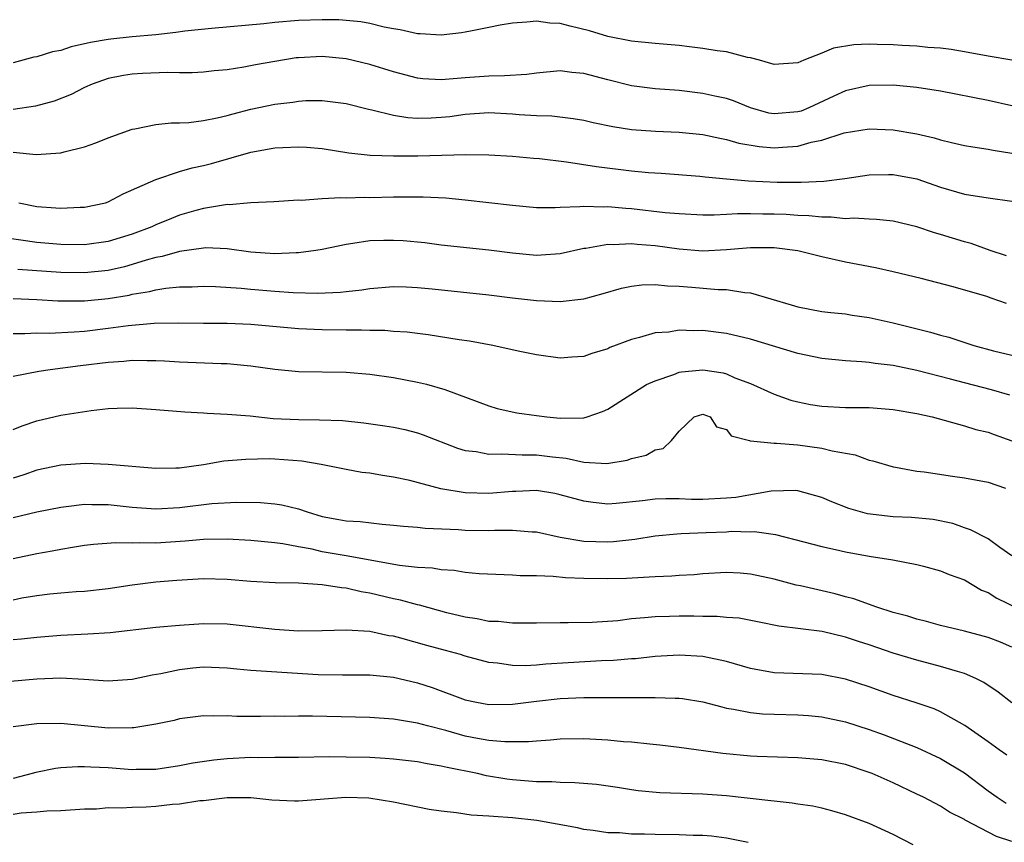
# Model space of a CAD drawing. Units: inches. Extents: x 2658000 to 2661000, y 1560000 to 1561272.
# Drawn here: x 2658434 to 2658516, y 1561127 to 1561196 of the extents above; entities that cross this region are included whole.
import ezdxf

# ---------------------------------------------------------------- set-up
doc = ezdxf.new("R2010")
doc.units = ezdxf.units.IN
doc.header["$MEASUREMENT"] = 0
doc.layers.add('LD26581560_2ft', color=125, linetype='Continuous')

msp = doc.modelspace()

# ---------------------------------------------------------------- linework, layer by layer
at = {"layer": 'LD26581560_2ft'}
for points, elevation in [([(2658517, 1561193.004), (2658515, 1561193.334), (2658513, 1561193.714), (2658511.891, 1561193.892), (2658511, 1561194.004), (2658509.935, 1561194.064), (2658509, 1561194.17), (2658507.773, 1561194.226), (2658507, 1561194.285), (2658505.664, 1561194.336), (2658505, 1561194.338), (2658503.707, 1561194.293), (2658501.991, 1561194.009), (2658501, 1561193.594), (2658499.494, 1561193), (2658499, 1561192.777), (2658497, 1561192.631), (2658495.778, 1561193), (2658495, 1561193.197), (2658494.766, 1561193.234), (2658493, 1561193.692), (2658492.2, 1561193.8), (2658491, 1561193.997), (2658489.868, 1561194.133), (2658489, 1561194.225), (2658487, 1561194.394), (2658485, 1561194.592), (2658483, 1561194.997), (2658481.478, 1561195.478), (2658479.853, 1561195.853), (2658479, 1561196.089), (2658478.121, 1561196.121), (2658477, 1561196.292), (2658476.205, 1561196.205), (2658475, 1561196.13), (2658473.954, 1561195.954), (2658473, 1561195.751), (2658471.457, 1561195.457), (2658471, 1561195.347), (2658470.704, 1561195.296), (2658469, 1561195.101), (2658467.227, 1561195.226), (2658467, 1561195.227), (2658465.557, 1561195.557), (2658465, 1561195.642), (2658464.211, 1561195.789), (2658463, 1561196.081), (2658462.229, 1561196.229), (2658460.391, 1561196.391), (2658459, 1561196.41), (2658457, 1561196.345), (2658455, 1561196.175), (2658454.07, 1561196.07), (2658449.671, 1561195.671), (2658447.431, 1561195.431), (2658446.681, 1561195.319), (2658445, 1561195.145), (2658443, 1561194.963), (2658441.225, 1561194.775), (2658441, 1561194.748), (2658439.514, 1561194.486), (2658437.882, 1561194.118), (2658437, 1561193.828), (2658436.294, 1561193.706), (2658435, 1561193.288), (2658434.743, 1561193.257), (2658433, 1561192.794)], 8530), ([(2658517, 1561189.173), (2658515, 1561189.621), (2658511, 1561190.394), (2658509, 1561190.713), (2658507, 1561190.896), (2658505, 1561190.862), (2658503, 1561190.43), (2658502.01, 1561189.99), (2658499.918, 1561189), (2658499.271, 1561188.728), (2658499, 1561188.647), (2658497, 1561188.482), (2658496.557, 1561188.557), (2658495, 1561188.988), (2658493.572, 1561189.572), (2658493, 1561189.773), (2658492.025, 1561189.975), (2658491, 1561190.211), (2658489, 1561190.442), (2658487, 1561190.607), (2658485, 1561190.85), (2658483, 1561191.337), (2658481, 1561191.88), (2658479.971, 1561191.971), (2658479, 1561192.094), (2658477, 1561191.917), (2658476.188, 1561191.811), (2658474.32, 1561191.68), (2658473, 1561191.67), (2658471, 1561191.532), (2658469, 1561191.354), (2658467.441, 1561191.441), (2658467, 1561191.488), (2658465, 1561192.017), (2658463, 1561192.643), (2658461, 1561193.121), (2658459, 1561193.31), (2658457, 1561193.209), (2658456.812, 1561193.188), (2658455, 1561192.897), (2658453.39, 1561192.61), (2658452.404, 1561192.404), (2658451, 1561192.198), (2658449.894, 1561192.106), (2658449, 1561191.997), (2658448.051, 1561191.949), (2658447, 1561191.949), (2658445.981, 1561191.981), (2658443.886, 1561191.887), (2658443, 1561191.826), (2658442.28, 1561191.72), (2658441, 1561191.468), (2658439.644, 1561191), (2658439, 1561190.711), (2658437.875, 1561190.125), (2658436.448, 1561189.552), (2658434.876, 1561189.124), (2658433, 1561188.868)], 8528), ([(2658433, 1561185.254), (2658434.937, 1561185.063), (2658437, 1561185.202), (2658437.288, 1561185.288), (2658439, 1561185.711), (2658439.942, 1561186.058), (2658441, 1561186.481), (2658443, 1561187.198), (2658443.226, 1561187.226), (2658445, 1561187.584), (2658446.275, 1561187.725), (2658447, 1561187.724), (2658447.765, 1561187.765), (2658449, 1561187.929), (2658450.15, 1561188.15), (2658451, 1561188.355), (2658451.5, 1561188.5), (2658453, 1561188.877), (2658455, 1561189.3), (2658456.517, 1561189.483), (2658457, 1561189.567), (2658457.603, 1561189.603), (2658459, 1561189.621), (2658461, 1561189.353), (2658462.875, 1561188.875), (2658463.175, 1561188.825), (2658465, 1561188.377), (2658466.184, 1561188.184), (2658467, 1561188.134), (2658468.158, 1561188.158), (2658469, 1561188.197), (2658469.724, 1561188.276), (2658471, 1561188.452), (2658473, 1561188.592), (2658475, 1561188.504), (2658475.559, 1561188.442), (2658477, 1561188.358), (2658478.312, 1561188.312), (2658480.094, 1561188.094), (2658481, 1561187.951), (2658481.768, 1561187.768), (2658483.437, 1561187.437), (2658485, 1561187.18), (2658487.024, 1561187.024), (2658489, 1561186.954), (2658491, 1561186.759), (2658492.44, 1561186.44), (2658493, 1561186.343), (2658494.035, 1561186.035), (2658495.741, 1561185.741), (2658497, 1561185.639), (2658497.699, 1561185.699), (2658499, 1561185.77), (2658500.1, 1561186.1), (2658501, 1561186.268), (2658502.885, 1561186.884), (2658505, 1561187.217), (2658507, 1561187.141), (2658509, 1561186.803), (2658510.468, 1561186.468), (2658511, 1561186.31), (2658511.924, 1561186.076), (2658513, 1561185.834), (2658513.708, 1561185.708), (2658515, 1561185.508), (2658515.422, 1561185.422), (2658517, 1561185.176)], 8526), ([(2658433.485, 1561181), (2658435, 1561180.695), (2658436.588, 1561180.588), (2658437, 1561180.544), (2658438.63, 1561180.63), (2658439, 1561180.632), (2658440.753, 1561181), (2658441, 1561181.076), (2658442.252, 1561181.748), (2658445, 1561182.968), (2658447, 1561183.631), (2658448.045, 1561183.955), (2658449, 1561184.149), (2658449.675, 1561184.325), (2658453, 1561185.261), (2658455, 1561185.625), (2658455.673, 1561185.673), (2658457, 1561185.717), (2658457.682, 1561185.682), (2658459, 1561185.566), (2658461.223, 1561185.223), (2658463.027, 1561185.027), (2658465, 1561184.954), (2658467.037, 1561184.963), (2658471.065, 1561185.065), (2658473, 1561185.05), (2658475, 1561184.938), (2658476.763, 1561184.763), (2658477.269, 1561184.731), (2658479.535, 1561184.465), (2658482.071, 1561184.071), (2658485, 1561183.706), (2658486.442, 1561183.558), (2658487.492, 1561183.492), (2658490.756, 1561183.244), (2658491.186, 1561183.186), (2658493, 1561183.013), (2658494.856, 1561182.856), (2658497.243, 1561182.757), (2658499.259, 1561182.741), (2658501.167, 1561182.832), (2658502.949, 1561183.051), (2658505, 1561183.352), (2658506.611, 1561183.389), (2658507, 1561183.385), (2658509, 1561183.016), (2658511, 1561182.336), (2658513, 1561181.74), (2658515, 1561181.424), (2658517, 1561181.158)], 8524), ([(2658516.534, 1561176.534), (2658515.162, 1561177), (2658513.578, 1561177.578), (2658513, 1561177.712), (2658511, 1561178.334), (2658510.478, 1561178.478), (2658509, 1561178.985), (2658507, 1561179.454), (2658505.607, 1561179.607), (2658505, 1561179.618), (2658503.711, 1561179.711), (2658503, 1561179.672), (2658501.798, 1561179.797), (2658501, 1561179.786), (2658499.913, 1561179.913), (2658499, 1561179.945), (2658498.016, 1561180.016), (2658497, 1561180.061), (2658496.055, 1561180.055), (2658495, 1561180.08), (2658493.918, 1561180.082), (2658493, 1561180.015), (2658491.964, 1561179.964), (2658491, 1561179.969), (2658489, 1561180.066), (2658487.832, 1561180.168), (2658485, 1561180.498), (2658484.52, 1561180.52), (2658483, 1561180.674), (2658482.649, 1561180.649), (2658481, 1561180.71), (2658480.66, 1561180.66), (2658479, 1561180.613), (2658478.588, 1561180.588), (2658477, 1561180.597), (2658475, 1561180.767), (2658471, 1561181.239), (2658469.399, 1561181.399), (2658467.495, 1561181.495), (2658465, 1561181.479), (2658463, 1561181.439), (2658462.545, 1561181.455), (2658461, 1561181.409), (2658460.561, 1561181.439), (2658459, 1561181.348), (2658457.211, 1561181.211), (2658457, 1561181.222), (2658454.916, 1561181.084), (2658453, 1561181.003), (2658451.158, 1561180.842), (2658451, 1561180.854), (2658450.844, 1561180.844), (2658449, 1561180.529), (2658448.359, 1561180.359), (2658447, 1561179.957), (2658446.309, 1561179.691), (2658445, 1561179.152), (2658444.672, 1561179), (2658443, 1561178.383), (2658441, 1561177.764), (2658439, 1561177.479), (2658437, 1561177.504), (2658435, 1561177.671), (2658432.102, 1561178.102)], 8522), ([(2658516.532, 1561172.532), (2658515.252, 1561173), (2658514.878, 1561173.122), (2658512.057, 1561173.943), (2658509.37, 1561174.63), (2658507, 1561175.209), (2658505.532, 1561175.532), (2658503, 1561176.014), (2658501, 1561176.466), (2658499, 1561176.964), (2658497, 1561177.208), (2658495, 1561177.214), (2658493, 1561177.049), (2658491, 1561176.952), (2658489, 1561177.118), (2658487, 1561177.391), (2658485.491, 1561177.491), (2658485, 1561177.549), (2658483.469, 1561177.469), (2658483, 1561177.493), (2658481.174, 1561177.174), (2658481, 1561177.159), (2658479, 1561176.718), (2658477.402, 1561176.598), (2658477, 1561176.588), (2658475, 1561176.768), (2658473, 1561177.031), (2658469, 1561177.448), (2658467.633, 1561177.633), (2658465.804, 1561177.804), (2658465, 1561177.848), (2658464.164, 1561177.836), (2658463, 1561177.8), (2658461.575, 1561177.575), (2658461, 1561177.514), (2658459, 1561177.093), (2658458.456, 1561177), (2658457, 1561176.791), (2658456.796, 1561176.796), (2658455, 1561176.705), (2658453, 1561176.848), (2658451, 1561177.133), (2658449.21, 1561177.21), (2658449, 1561177.199), (2658447, 1561176.902), (2658445.517, 1561176.483), (2658445, 1561176.398), (2658444.19, 1561176.19), (2658443, 1561175.816), (2658442.366, 1561175.634), (2658441, 1561175.327), (2658439, 1561175.111), (2658437, 1561175.149), (2658433.404, 1561175.404)], 8520), ([(2658433, 1561172.957), (2658435, 1561172.868), (2658436.754, 1561172.754), (2658439, 1561172.751), (2658441, 1561172.955), (2658442.748, 1561173.252), (2658443, 1561173.314), (2658444.459, 1561173.541), (2658445, 1561173.685), (2658445.826, 1561173.826), (2658447, 1561173.929), (2658448.054, 1561173.946), (2658449, 1561174.009), (2658450.021, 1561173.979), (2658452.161, 1561173.839), (2658453, 1561173.739), (2658455, 1561173.572), (2658456.537, 1561173.463), (2658458.596, 1561173.404), (2658460.518, 1561173.482), (2658461, 1561173.546), (2658462.319, 1561173.681), (2658463, 1561173.796), (2658465, 1561173.958), (2658466.059, 1561173.941), (2658467, 1561173.885), (2658468.225, 1561173.775), (2658473, 1561173.263), (2658474.982, 1561173.018), (2658477, 1561172.79), (2658479, 1561172.71), (2658481, 1561172.934), (2658482.621, 1561173.379), (2658484.166, 1561173.834), (2658485, 1561174.005), (2658485.879, 1561174.121), (2658487, 1561174.146), (2658488.021, 1561174.021), (2658489, 1561173.994), (2658490.086, 1561173.914), (2658492.283, 1561173.718), (2658493, 1561173.709), (2658494.548, 1561173.453), (2658495, 1561173.443), (2658498.437, 1561172.437), (2658499, 1561172.25), (2658501, 1561171.869), (2658501.77, 1561171.77), (2658503, 1561171.656), (2658503.563, 1561171.563), (2658505, 1561171.373), (2658507, 1561170.921), (2658510.139, 1561170.14), (2658511, 1561169.876), (2658511.7, 1561169.701), (2658513.801, 1561169), (2658515.444, 1561168.556), (2658517, 1561168.198)], 8518), ([(2658516.825, 1561164.826), (2658515.285, 1561165.285), (2658513, 1561165.857), (2658511.824, 1561166.176), (2658509, 1561166.891), (2658507, 1561167.312), (2658505.49, 1561167.49), (2658505, 1561167.574), (2658504.366, 1561167.634), (2658503, 1561167.706), (2658501, 1561167.899), (2658499, 1561168.322), (2658495, 1561169.542), (2658493, 1561170.022), (2658491, 1561170.263), (2658490.24, 1561170.24), (2658489, 1561170.282), (2658488.14, 1561170.14), (2658487, 1561170.062), (2658485.673, 1561169.673), (2658485, 1561169.519), (2658483.174, 1561168.826), (2658483, 1561168.734), (2658481.662, 1561168.338), (2658481, 1561168.07), (2658479.988, 1561168.012), (2658479, 1561167.93), (2658477, 1561168.207), (2658475.483, 1561168.517), (2658473.328, 1561169), (2658471.367, 1561169.367), (2658470.512, 1561169.488), (2658467.914, 1561169.914), (2658467, 1561170.003), (2658466.125, 1561170.125), (2658465, 1561170.18), (2658464.255, 1561170.255), (2658463, 1561170.263), (2658462.301, 1561170.301), (2658461, 1561170.294), (2658459, 1561170.326), (2658457, 1561170.418), (2658453, 1561170.78), (2658451, 1561170.853), (2658449, 1561170.851), (2658446.873, 1561170.873), (2658444.853, 1561170.853), (2658442.661, 1561170.661), (2658441, 1561170.429), (2658439, 1561170.193), (2658438.12, 1561170.12), (2658436.026, 1561170.026), (2658435, 1561170.052), (2658433.985, 1561169.985), (2658433, 1561169.992)], 8516), ([(2658433, 1561166.421), (2658435.148, 1561166.852), (2658436.102, 1561167), (2658438.67, 1561167.33), (2658441, 1561167.604), (2658442.317, 1561167.683), (2658443, 1561167.763), (2658444.267, 1561167.733), (2658445, 1561167.752), (2658445.723, 1561167.723), (2658447, 1561167.643), (2658450.502, 1561167.498), (2658451, 1561167.495), (2658452.68, 1561167.32), (2658453, 1561167.3), (2658455, 1561167.017), (2658457, 1561166.826), (2658461, 1561166.77), (2658463, 1561166.597), (2658465, 1561166.309), (2658467, 1561165.918), (2658467.751, 1561165.751), (2658469.311, 1561165.311), (2658473, 1561163.928), (2658473.716, 1561163.716), (2658475.354, 1561163.354), (2658477, 1561163.113), (2658477.885, 1561163), (2658479, 1561162.888), (2658481, 1561162.919), (2658481.276, 1561163), (2658482.554, 1561163.446), (2658483, 1561163.642), (2658486.268, 1561165.732), (2658487, 1561166.029), (2658488.559, 1561166.559), (2658489, 1561166.758), (2658489.204, 1561166.796), (2658491, 1561166.967), (2658492.706, 1561166.706), (2658493, 1561166.627), (2658493.703, 1561166.297), (2658495, 1561165.807), (2658497, 1561164.898), (2658498.411, 1561164.411), (2658499, 1561164.26), (2658500.053, 1561164.053), (2658501, 1561163.893), (2658503, 1561163.789), (2658505, 1561163.779), (2658507, 1561163.633), (2658509, 1561163.293), (2658510.282, 1561163), (2658513, 1561162.241), (2658513.951, 1561161.951), (2658515, 1561161.718), (2658515.512, 1561161.512), (2658517, 1561160.984)], 8514), ([(2658433, 1561161.937), (2658433.743, 1561162.257), (2658435, 1561162.673), (2658437, 1561163.136), (2658439.549, 1561163.549), (2658441, 1561163.705), (2658441.734, 1561163.734), (2658443, 1561163.754), (2658445, 1561163.631), (2658447.429, 1561163.429), (2658449, 1561163.35), (2658449.32, 1561163.32), (2658451, 1561163.243), (2658452.922, 1561163.078), (2658454.875, 1561162.876), (2658457, 1561162.775), (2658458.766, 1561162.766), (2658460.688, 1561162.688), (2658462.501, 1561162.501), (2658464.255, 1561162.255), (2658465, 1561162.131), (2658465.932, 1561161.932), (2658467, 1561161.657), (2658467.492, 1561161.492), (2658470.367, 1561160.367), (2658471, 1561160.182), (2658471.925, 1561160.075), (2658473, 1561159.854), (2658474.099, 1561159.901), (2658475.806, 1561159.806), (2658477, 1561159.816), (2658478.362, 1561159.638), (2658479.52, 1561159.52), (2658481, 1561159.2), (2658482.918, 1561159.082), (2658484.648, 1561159.352), (2658485, 1561159.491), (2658486.232, 1561159.768), (2658487, 1561160.227), (2658487.669, 1561160.331), (2658488.378, 1561161), (2658489, 1561161.794), (2658490.286, 1561163), (2658491, 1561163.231), (2658491.625, 1561163), (2658492.161, 1561162.161), (2658493, 1561161.926), (2658493.393, 1561161.393), (2658494.918, 1561161), (2658494.973, 1561160.974), (2658495.017, 1561160.983), (2658497, 1561160.789), (2658497.201, 1561160.799), (2658499, 1561160.655), (2658501, 1561160.376), (2658501.866, 1561160.134), (2658503.817, 1561159.817), (2658505, 1561159.373), (2658505.311, 1561159.311), (2658507, 1561158.8), (2658507.219, 1561158.781), (2658509, 1561158.436), (2658509.61, 1561158.391), (2658512.011, 1561158.011), (2658513, 1561157.885), (2658515, 1561157.505), (2658516.456, 1561157)], 8512), ([(2658517, 1561151.302), (2658515.985, 1561152.015), (2658515, 1561152.755), (2658513.508, 1561153.508), (2658513, 1561153.664), (2658512.025, 1561154.025), (2658510.372, 1561154.372), (2658508.542, 1561154.542), (2658507, 1561154.598), (2658504.845, 1561154.845), (2658503.286, 1561155.286), (2658501.849, 1561155.849), (2658501, 1561156.229), (2658499, 1561156.79), (2658498.813, 1561156.813), (2658496.751, 1561156.751), (2658493.774, 1561156.226), (2658493, 1561156.154), (2658491, 1561156.054), (2658490.06, 1561156.06), (2658489, 1561156.099), (2658487.898, 1561156.102), (2658487, 1561156.07), (2658485.931, 1561155.931), (2658483.712, 1561155.712), (2658483, 1561155.664), (2658481.787, 1561155.786), (2658481, 1561155.898), (2658479, 1561156.449), (2658478.546, 1561156.546), (2658477, 1561156.798), (2658475.271, 1561156.729), (2658475, 1561156.731), (2658473, 1561156.547), (2658471, 1561156.605), (2658468.956, 1561156.956), (2658466.364, 1561157.636), (2658465, 1561157.938), (2658464.061, 1561158.062), (2658463, 1561158.265), (2658462.336, 1561158.336), (2658461, 1561158.562), (2658458.904, 1561159), (2658457.279, 1561159.279), (2658455, 1561159.447), (2658454.54, 1561159.46), (2658452.572, 1561159.428), (2658450.73, 1561159.27), (2658449.02, 1561158.98), (2658447, 1561158.7), (2658446.683, 1561158.683), (2658445, 1561158.647), (2658441, 1561158.996), (2658439.071, 1561159.071), (2658437, 1561158.935), (2658435, 1561158.513), (2658433.885, 1561158.114), (2658433, 1561157.838)], 8510), ([(2658433, 1561154.53), (2658435, 1561155.009), (2658437, 1561155.412), (2658437.45, 1561155.45), (2658439, 1561155.647), (2658439.62, 1561155.62), (2658441, 1561155.619), (2658443, 1561155.407), (2658445, 1561155.273), (2658447, 1561155.386), (2658449.701, 1561155.701), (2658451.816, 1561155.816), (2658453.793, 1561155.793), (2658455, 1561155.697), (2658455.608, 1561155.608), (2658457, 1561155.258), (2658457.724, 1561155), (2658459, 1561154.628), (2658460.379, 1561154.379), (2658461, 1561154.25), (2658462.188, 1561154.188), (2658464.027, 1561153.973), (2658465, 1561153.906), (2658465.817, 1561153.817), (2658467, 1561153.726), (2658467.645, 1561153.645), (2658470.463, 1561153.537), (2658471, 1561153.478), (2658473, 1561153.438), (2658473.472, 1561153.472), (2658475, 1561153.485), (2658476.658, 1561153.342), (2658477, 1561153.339), (2658479, 1561152.891), (2658481, 1561152.542), (2658483, 1561152.492), (2658483.479, 1561152.521), (2658485.278, 1561152.722), (2658487, 1561152.998), (2658488.826, 1561153.174), (2658489.179, 1561153.178), (2658491.286, 1561153.286), (2658493, 1561153.345), (2658493.378, 1561153.378), (2658495, 1561153.342), (2658495.357, 1561153.357), (2658497.108, 1561153.108), (2658499.506, 1561152.494), (2658501, 1561152.087), (2658502.157, 1561151.843), (2658503, 1561151.641), (2658505, 1561151.279), (2658506.973, 1561150.973), (2658509, 1561150.582), (2658509.549, 1561150.451), (2658511, 1561150.057), (2658511.731, 1561149.731), (2658513, 1561149.283), (2658514.435, 1561148.435), (2658515, 1561148.218), (2658515.74, 1561147.74), (2658518.446, 1561146.446)], 8508), ([(2658517, 1561143.627), (2658516.045, 1561144.045), (2658515, 1561144.457), (2658513, 1561144.99), (2658511, 1561145.462), (2658509.803, 1561145.803), (2658509, 1561145.975), (2658508.239, 1561146.238), (2658507, 1561146.559), (2658505.64, 1561147), (2658503.7, 1561147.7), (2658503, 1561147.874), (2658502.118, 1561148.118), (2658499.209, 1561148.791), (2658498.859, 1561148.859), (2658497, 1561149.35), (2658495, 1561149.777), (2658494.153, 1561149.847), (2658493, 1561149.906), (2658491, 1561149.799), (2658490.274, 1561149.726), (2658489, 1561149.667), (2658488.397, 1561149.603), (2658487, 1561149.558), (2658486.493, 1561149.507), (2658484.586, 1561149.414), (2658483, 1561149.371), (2658481, 1561149.397), (2658479.455, 1561149.455), (2658478.422, 1561149.578), (2658477, 1561149.626), (2658475.637, 1561149.636), (2658475, 1561149.699), (2658472.2, 1561149.8), (2658471, 1561149.917), (2658470.075, 1561150.075), (2658469, 1561150.127), (2658468.265, 1561150.265), (2658467, 1561150.326), (2658465.502, 1561150.498), (2658461, 1561151.316), (2658459, 1561151.659), (2658458.135, 1561151.865), (2658457, 1561152.056), (2658455.68, 1561152.32), (2658455, 1561152.407), (2658453, 1561152.61), (2658451, 1561152.716), (2658449, 1561152.674), (2658447.465, 1561152.535), (2658445, 1561152.391), (2658443.591, 1561152.409), (2658443, 1561152.376), (2658441.602, 1561152.398), (2658439.743, 1561152.256), (2658439, 1561152.172), (2658438, 1561152), (2658437, 1561151.859), (2658436.285, 1561151.715), (2658435, 1561151.488), (2658433, 1561151.058)], 8506), ([(2658517, 1561138.952), (2658515.839, 1561139.839), (2658514.645, 1561140.645), (2658513.958, 1561141), (2658513, 1561141.42), (2658512.43, 1561141.57), (2658511, 1561142.017), (2658509, 1561142.539), (2658507, 1561143.139), (2658505, 1561143.814), (2658504.099, 1561144.099), (2658503, 1561144.482), (2658501.047, 1561144.953), (2658497.392, 1561145.392), (2658495.735, 1561145.735), (2658494.06, 1561146.06), (2658493, 1561146.133), (2658492.216, 1561146.216), (2658491, 1561146.214), (2658490.235, 1561146.235), (2658489, 1561146.242), (2658488.206, 1561146.206), (2658487, 1561146.192), (2658486.086, 1561146.086), (2658485, 1561146.007), (2658483.859, 1561145.859), (2658481.703, 1561145.703), (2658479.674, 1561145.674), (2658479, 1561145.689), (2658477, 1561145.655), (2658475.662, 1561145.662), (2658475, 1561145.641), (2658473.776, 1561145.776), (2658473, 1561145.797), (2658472.012, 1561146.012), (2658471, 1561146.153), (2658469.481, 1561146.519), (2658467.17, 1561147.17), (2658467, 1561147.198), (2658465.587, 1561147.587), (2658465, 1561147.699), (2658463, 1561148.164), (2658462.274, 1561148.274), (2658461, 1561148.59), (2658460.61, 1561148.61), (2658459, 1561148.885), (2658457, 1561149.002), (2658455.036, 1561149.036), (2658453, 1561149.157), (2658451, 1561149.335), (2658449, 1561149.377), (2658446.753, 1561149.247), (2658445, 1561149.103), (2658443, 1561148.846), (2658441, 1561148.525), (2658439, 1561148.324), (2658438.289, 1561148.289), (2658437, 1561148.184), (2658436.092, 1561148.092), (2658435, 1561147.947), (2658433.74, 1561147.74), (2658433, 1561147.593)], 8504), ([(2658516.556, 1561134.556), (2658515.916, 1561135), (2658515, 1561135.67), (2658513.042, 1561137.042), (2658511, 1561138.194), (2658510.444, 1561138.444), (2658508.951, 1561138.951), (2658507, 1561139.573), (2658505, 1561140.288), (2658503, 1561140.952), (2658501, 1561141.329), (2658497, 1561141.469), (2658495, 1561141.849), (2658493, 1561142.426), (2658491, 1561142.844), (2658489, 1561142.955), (2658487, 1561142.841), (2658485.337, 1561142.663), (2658485, 1561142.647), (2658483.491, 1561142.509), (2658482.479, 1561142.479), (2658479.683, 1561142.317), (2658477.799, 1561142.201), (2658477, 1561142.116), (2658476.069, 1561142.069), (2658475, 1561142.085), (2658473.728, 1561142.272), (2658473, 1561142.339), (2658471, 1561142.877), (2658470.614, 1561143), (2658469.357, 1561143.357), (2658467.782, 1561143.782), (2658465.601, 1561144.399), (2658465, 1561144.545), (2658464.596, 1561144.596), (2658463, 1561144.943), (2658461, 1561145.065), (2658459, 1561144.999), (2658457, 1561144.99), (2658455, 1561145.107), (2658451, 1561145.555), (2658449, 1561145.607), (2658447, 1561145.465), (2658445, 1561145.273), (2658441.163, 1561144.837), (2658439.285, 1561144.715), (2658437, 1561144.622), (2658435, 1561144.448), (2658433.688, 1561144.313), (2658433, 1561144.254)], 8502), ([(2658432.779, 1561140.779), (2658435, 1561140.976), (2658437, 1561141.055), (2658438.951, 1561140.951), (2658441, 1561140.804), (2658443, 1561140.926), (2658444.699, 1561141.301), (2658445.413, 1561141.413), (2658447, 1561141.764), (2658448.108, 1561141.892), (2658449, 1561141.976), (2658451, 1561141.906), (2658451.814, 1561141.814), (2658453, 1561141.71), (2658458.657, 1561141.343), (2658460.7, 1561141.3), (2658463, 1561141.311), (2658465, 1561141.109), (2658467, 1561140.644), (2658468.239, 1561140.239), (2658471, 1561139.21), (2658471.97, 1561139), (2658473, 1561138.811), (2658475, 1561138.833), (2658477, 1561139.077), (2658479, 1561139.299), (2658481, 1561139.399), (2658482.615, 1561139.385), (2658483.411, 1561139.411), (2658485, 1561139.391), (2658485.411, 1561139.411), (2658487, 1561139.408), (2658488.671, 1561139.329), (2658489, 1561139.334), (2658489.301, 1561139.301), (2658491, 1561139.019), (2658492.598, 1561138.598), (2658493, 1561138.513), (2658493.571, 1561138.429), (2658495, 1561138.13), (2658496.023, 1561138.023), (2658497, 1561137.982), (2658499, 1561137.936), (2658499.881, 1561137.881), (2658501, 1561137.782), (2658503, 1561137.363), (2658505, 1561136.698), (2658506.246, 1561136.246), (2658509, 1561135.195), (2658511, 1561134.274), (2658513, 1561133.065), (2658515, 1561131.534), (2658515.748, 1561131), (2658516.52, 1561130.52)], 8500), ([(2658517, 1561127.278), (2658515.708, 1561127.708), (2658513.076, 1561129.076), (2658513, 1561129.135), (2658511.756, 1561129.756), (2658511, 1561130.255), (2658510.5, 1561130.5), (2658509.571, 1561131), (2658509, 1561131.28), (2658507, 1561132.224), (2658505.256, 1561133), (2658505, 1561133.102), (2658503, 1561133.749), (2658501, 1561134.144), (2658499, 1561134.321), (2658495.568, 1561134.432), (2658495, 1561134.467), (2658492.685, 1561134.685), (2658489, 1561135.205), (2658487.391, 1561135.391), (2658486.54, 1561135.46), (2658485, 1561135.636), (2658484.321, 1561135.679), (2658483, 1561135.816), (2658481, 1561135.916), (2658479, 1561135.879), (2658478.204, 1561135.796), (2658477, 1561135.738), (2658476.338, 1561135.662), (2658475, 1561135.654), (2658474.344, 1561135.656), (2658473, 1561135.782), (2658472.051, 1561135.949), (2658471, 1561136.157), (2658469.393, 1561136.608), (2658467.851, 1561137), (2658467, 1561137.247), (2658465.481, 1561137.481), (2658465, 1561137.585), (2658463, 1561137.714), (2658458.174, 1561137.826), (2658457, 1561137.826), (2658455.804, 1561137.804), (2658455, 1561137.813), (2658453.793, 1561137.794), (2658453, 1561137.811), (2658451.809, 1561137.809), (2658451, 1561137.86), (2658449.826, 1561137.826), (2658449, 1561137.846), (2658447, 1561137.59), (2658446.536, 1561137.464), (2658445, 1561137.15), (2658443.151, 1561136.849), (2658443, 1561136.839), (2658441, 1561136.83), (2658437, 1561137.217), (2658435, 1561137.174), (2658433, 1561136.917)], 8498), ([(2658508.683, 1561127), (2658507, 1561127.868), (2658505, 1561128.789), (2658503, 1561129.536), (2658501.862, 1561129.862), (2658501, 1561130.089), (2658500.256, 1561130.256), (2658499, 1561130.429), (2658498.523, 1561130.523), (2658497, 1561130.667), (2658496.717, 1561130.717), (2658493, 1561131.116), (2658491, 1561131.271), (2658487.383, 1561131.383), (2658485.556, 1561131.556), (2658485, 1561131.626), (2658483.823, 1561131.823), (2658482.072, 1561132.072), (2658480.228, 1561132.228), (2658479, 1561132.249), (2658478.298, 1561132.298), (2658477, 1561132.31), (2658475, 1561132.475), (2658474.529, 1561132.529), (2658472.814, 1561132.814), (2658472.042, 1561133), (2658469.496, 1561133.496), (2658469, 1561133.63), (2658467.817, 1561133.817), (2658467, 1561133.987), (2658465, 1561134.214), (2658464.275, 1561134.275), (2658463, 1561134.338), (2658461, 1561134.392), (2658459.603, 1561134.398), (2658457, 1561134.344), (2658456.363, 1561134.363), (2658455, 1561134.356), (2658453.673, 1561134.327), (2658453, 1561134.347), (2658451, 1561134.231), (2658449.874, 1561134.126), (2658448.121, 1561133.879), (2658447, 1561133.657), (2658445, 1561133.35), (2658443.335, 1561133.336), (2658443, 1561133.317), (2658441, 1561133.476), (2658439.536, 1561133.536), (2658439, 1561133.573), (2658438.425, 1561133.574), (2658437, 1561133.486), (2658436.565, 1561133.435), (2658434.898, 1561133.102), (2658434.595, 1561133), (2658433, 1561132.59)], 8496), ([(2658494.806, 1561127.194), (2658493, 1561127.573), (2658491.73, 1561127.731), (2658491, 1561127.783), (2658490.201, 1561127.799), (2658489, 1561127.854), (2658487, 1561127.869), (2658486.087, 1561127.913), (2658485, 1561127.901), (2658483.987, 1561128.013), (2658483, 1561128.023), (2658481.785, 1561128.215), (2658481, 1561128.304), (2658480.448, 1561128.448), (2658477.052, 1561129.052), (2658475, 1561129.287), (2658473.383, 1561129.383), (2658473, 1561129.428), (2658471.506, 1561129.506), (2658470.296, 1561129.704), (2658469, 1561129.826), (2658467.972, 1561129.972), (2658465, 1561130.586), (2658462.917, 1561130.918), (2658460.977, 1561130.977), (2658457, 1561130.673), (2658456.672, 1561130.672), (2658454.765, 1561130.765), (2658453, 1561130.953), (2658451, 1561130.958), (2658449, 1561130.715), (2658448.694, 1561130.694), (2658447, 1561130.421), (2658446.388, 1561130.388), (2658445, 1561130.227), (2658444.186, 1561130.186), (2658443, 1561130.155), (2658442.083, 1561130.083), (2658441, 1561130.11), (2658440.013, 1561130.013), (2658439, 1561129.993), (2658437, 1561129.863), (2658435.842, 1561129.842), (2658435, 1561129.739), (2658433.667, 1561129.667), (2658433, 1561129.55)], 8494)]:
    msp.add_lwpolyline(points, dxfattribs=dict(at, elevation=elevation))

doc.saveas('drawing.dxf')
